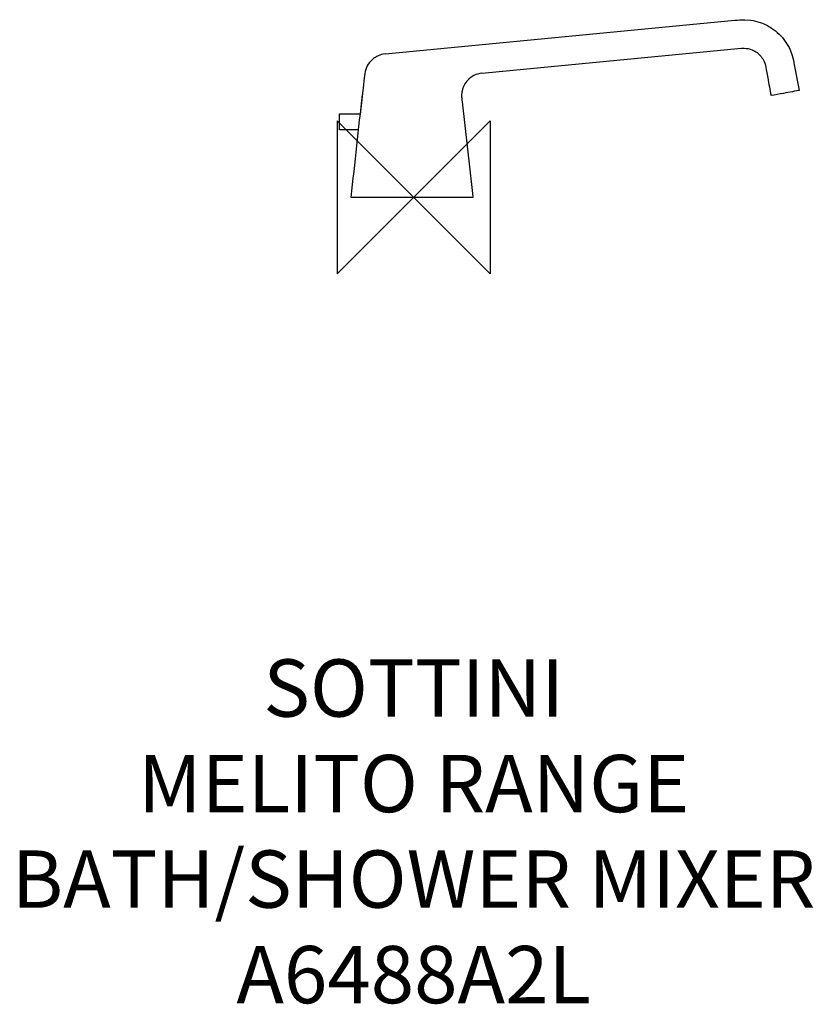
# Model space of a CAD drawing. Units: millimetres. Extents: x -206 to 209, y -422 to 93.
import ezdxf

# ---------------------------------------------------------------- set-up
doc = ezdxf.new("R2010")
doc.units = ezdxf.units.MM
doc.header["$MEASUREMENT"] = 0
for name, color, linetype in [('DETAIL', 2, 'Continuous'), ('ORIGIN', 6, 'Continuous'), ('Text', 7, 'Continuous')]:
    doc.layers.add(name, color=color, linetype=linetype)
doc.styles.add('Fastrack', font='simplex.shx')

# ---------------------------------------------------------------- blocks, each defined once
blk = doc.blocks.new('ORIGIN')
at = {"layer": 'ORIGIN'}
blk.add_lwpolyline([(-20, 20), (-20, -20), (20, 20), (20, -20)], close=True, dxfattribs=at)

msp = doc.modelspace()

# ---------------------------------------------------------------- linework, layer by layer
at = {"layer": 'DETAIL'}
msp.add_lwpolyline([(-28.83, 35.37), (-38.77, 35.37), (-38.77, 43.78), (-27.91, 43.78)], dxfattribs=at)
for points, knots in [([(-14.96, 75.05), (-14.96, 75.05), (-12.98, 75.24), (-12.98, 75.24), (-12.98, 75.24), (168.17, 92.68), (168.17, 92.68), (169.89, 92.85), (171.58, 92.93), (173.3, 92.99), (173.3, 92.99), (176.45, 92.73), (176.45, 92.73), (178.1, 92.52), (179.75, 92.1), (181.34, 91.56), (183.45, 90.83), (185.47, 89.84), (187.34, 88.6), (188.74, 87.68), (190.05, 86.63), (191.25, 85.46), (193.64, 83.13), (195.66, 80.32), (196.98, 77.25), (196.98, 77.25), (198.1, 74.3), (198.1, 74.3), (198.6, 72.68), (198.91, 70.96), (199.22, 69.29), (199.22, 69.29), (201.33, 57.89), (201.33, 57.89), (201.33, 57.89), (201.69, 55.94), (201.69, 55.94), (198.6, 55.37), (195.51, 54.8), (192.42, 54.22)], [0, 0, 0, 0, 1, 1, 1, 2, 2, 2, 3, 3, 3, 4, 4, 4, 5, 5, 5, 6, 6, 6, 7, 7, 7, 8, 8, 8, 9, 9, 9, 10, 10, 10, 11, 11, 11, 12, 12, 12, 13, 13, 13, 13]), ([(35.67, 64.97), (35.67, 64.97), (37.65, 65.16), (37.65, 65.16), (37.65, 65.16), (169.6, 77.86), (169.6, 77.86), (169.6, 77.86), (171.58, 78.05), (171.58, 78.05), (171.58, 78.05), (172.96, 78.1), (172.96, 78.1), (174.44, 77.98), (175.81, 77.79), (177.19, 77.21), (178.1, 76.83), (178.96, 76.34), (179.75, 75.75), (181.33, 74.56), (182.58, 72.98), (183.39, 71.18), (184, 69.83), (184.24, 68.42), (184.5, 66.98), (184.5, 66.98), (185.33, 62.5), (185.33, 62.5), (185.9, 59.41), (186.48, 56.32), (187.05, 53.23)], [0, 0, 0, 0, 1, 1, 1, 2, 2, 2, 3, 3, 3, 4, 4, 4, 5, 5, 5, 6, 6, 6, 7, 7, 7, 8, 8, 8, 9, 9, 9, 10, 10, 10, 10]), ([(-14.95, 75.04), (-16.23, 74.85), (-17.43, 74.6), (-18.62, 74.08), (-19.48, 73.69), (-20.29, 73.22), (-21.04, 72.65), (-21.83, 72.04), (-22.53, 71.36), (-23.14, 70.58), (-24, 69.5), (-24.67, 68.26), (-25.11, 66.95), (-25.59, 65.5), (-25.72, 64), (-25.88, 62.49), (-25.88, 62.49), (-26.05, 60.92), (-26.05, 60.92), (-26.05, 60.92), (-26.26, 58.95), (-26.26, 58.95), (-26.26, 58.95), (-27.76, 45.19), (-27.76, 45.19), (-27.76, 45.19), (-27.97, 43.22), (-27.97, 43.22)], [0, 0, 0, 0, 1, 1, 1, 2, 2, 2, 3, 3, 3, 4, 4, 4, 5, 5, 5, 6, 6, 6, 7, 7, 7, 8, 8, 8, 9, 9, 9, 9]), ([(35.68, 64.98), (34.21, 64.75), (32.86, 64.46), (31.52, 63.78), (27.63, 61.81), (25.13, 57.76), (25.09, 53.4), (25.08, 52.4), (25.27, 50.99), (25.38, 50.05), (25.38, 50.05), (30.74, 1.96), (30.74, 1.96), (30.74, 1.96), (30.96, -0.01), (30.96, -0.01), (28.42, -0.01), (25.89, -0.01), (23.35, -0.01)], [0, 0, 0, 0, 1, 1, 1, 2, 2, 2, 3, 3, 3, 4, 4, 4, 5, 5, 5, 6, 6, 6, 6])]:
    msp.add_open_spline(points, degree=3, knots=knots, dxfattribs=at)
for points in [[(-32.69, -0.01), (-30.73, 17.95), (-28.78, 35.92), (-26.81, 53.89)], [(193.51, 54.43), (191.35, 54.03), (189.2, 53.63), (187.05, 53.23)], [(24.83, -0.01), (8.27, 0.02), (-8.28, -0.01), (-24.83, -0.01)], [(-24.49, -0.01), (-27.22, -0.01), (-29.96, -0.01), (-32.69, -0.01)]]:
    msp.add_open_spline(points, degree=3, dxfattribs=at)

# ---------------------------------------------------------------- block references
at = {"layer": 'ORIGIN', "xscale": 2, "yscale": 2, "zscale": 2}
msp.add_blockref('ORIGIN', (0, 0), dxfattribs=at)

# ---------------------------------------------------------------- texts
at = {"layer": 'Text', "insert": (-0.01, -241.8), "char_height": 30, "width": 2237.2895, "attachment_point": 2, "style": 'Fastrack'}
msp.add_mtext('SOTTINI\\PMELITO RANGE\\PBATH/SHOWER MIXER\\PA6488A2L', dxfattribs=at)

doc.saveas('drawing.dxf')
